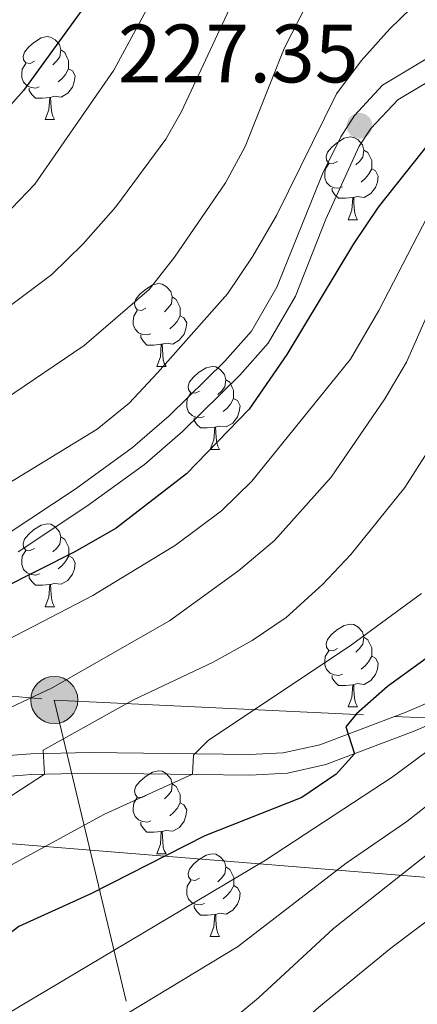
# Model space of a CAD drawing. Units: metres. Extents: x 605757 to 610259, y 4779755 to 4782796.
# Drawn here: x 607108 to 607156, y 4780682 to 4780802 of the extents above; entities that cross this region are included whole.
import ezdxf

# ---------------------------------------------------------------- set-up
doc = ezdxf.new("R2010")
doc.units = ezdxf.units.M
doc.header["$MEASUREMENT"] = 0
doc.linetypes.add('5elect', pattern=[127.5, 75, -7.5, 7.5, -7.5, 7.5, -7.5, 7.5, -7.5])
doc.linetypes.add('DGN Style 3', pattern=[1147.6976, 819.784, -327.9136000000001])
for name, color, linetype, lineweight in [('Nivel 21', 7, 'Continuous', 0), ('Nivel 32', 7, 'Continuous', 0), ('Nivel 33', 7, 'Continuous', 0), ('Nivel 36', 7, 'Continuous', 0), ('Nivel 4', 7, 'Continuous', 0), ('Nivel 41', 7, 'Continuous', 0), ('Nivel 5', 7, 'Continuous', 0), ('Nivel 61', 7, 'Continuous', 0), ('Nivel 63', 7, 'Continuous', 0), ('Nivel 7', 7, 'Continuous', 0)]:
    doc.layers.add(name, color=color, linetype=linetype, lineweight=lineweight)
doc.styles.add('Style-arial', font='arial.shx', dxfattribs={"bigfont": 'arialbig.shx'})

# ---------------------------------------------------------------- blocks, each defined once
blk = doc.blocks.new('5PELE')
at = {"layer": 'Nivel 32', "linetype": 'Continuous', "lineweight": 0}
h = blk.add_hatch(color=9, dxfattribs=at)
edge = h.paths.add_edge_path()
edge.add_arc((-0.002000000476837158, 0), 28.5, 0, 360)
at = {"layer": 'Nivel 32', "color": 252, "linetype": 'Continuous', "lineweight": 0}
blk.add_circle((-0.002000000476837158, 0), 28.5, dxfattribs=at)
blk = doc.blocks.new('5PATER')
at = {"layer": 'Nivel 7', "linetype": 'Continuous', "lineweight": 0}
h = blk.add_hatch(color=250, dxfattribs=at)
edge = h.paths.add_edge_path()
edge.add_ellipse((0, 0), major_axis=(-10.95731443231308, -11.10710700762828), ratio=0.9994222409660318, start_angle=0, end_angle=360)

msp = doc.modelspace()

# ---------------------------------------------------------------- linework, layer by layer
at = {"layer": 'Nivel 21', "color": 250, "linetype": 'DGN Style 3', "lineweight": 0}
for points in [[(607106.0799999982, 4780739.220000001, 226.29), (607114.3999999985, 4780744.75, 226.58), (607121.25, 4780749.699999999, 226.86), (607125.6600000001, 4780753.550000001, 227.12), (607132.4299999997, 4780760.189999999, 227.44), (607135.629999999, 4780763.810000001, 227.54), (607138.7199999988, 4780769.15, 227.67), (607144.2399999984, 4780782.869999999, 227.6), (607146.4600000009, 4780787.34, 227.36), (607148.1400000006, 4780789.91, 227.22), (607151.5300000012, 4780793.59, 227.01), (607158.5399999991, 4780797.82, 226.56)], [(607166.8000000007, 4780720.26, 193.51), (607155.2300000004, 4780715.32, 197.35), (607144.629999999, 4780711.310000001, 200.76), (607140, 4780710.290000001, 202.35), (607135.4499999993, 4780710.050000001, 203.84), (607116.1999999993, 4780710.290000001, 209.27), (607109, 4780710.130000001, 210.99), (607104.379999999, 4780709.77, 211.89), (607097.1099999994, 4780708.48, 213.06), (607089.9899999984, 4780706.65, 214.13)]]:
    msp.add_polyline3d(points, dxfattribs=at)
at = {"layer": 'Nivel 21', "color": 250, "linetype": 'Continuous', "lineweight": 0}
for points in [[(607107.379999999, 4780737.08, 226.29), (607115.7100000009, 4780742.609999999, 226.58), (607122.6999999993, 4780747.65, 226.86), (607127.3099999987, 4780751.66, 227.12), (607134.25, 4780758.470000001, 227.44), (607137.6700000018, 4780762.34, 227.54), (607140.9699999988, 4780768.060000001, 227.67), (607144.6600000001, 4780777.359999999, 227.74), (607148.6799999997, 4780786.189999999, 227.35), (607150.1099999994, 4780788.359999999, 227.22), (607153.379999999, 4780791.810000001, 226.99), (607159.7800000012, 4780795.65, 226.56)], [(607166.0599999987, 4780722.67, 193.52), (607154.2699999996, 4780717.630000001, 197.35), (607143.9100000001, 4780713.710000001, 200.76), (607139.5, 4780712.76, 202.41), (607135.3999999985, 4780712.550000001, 203.84), (607125.8099999987, 4780712.65, 206.76), (607116.1499999985, 4780712.790000001, 209.28), (607108.9400000013, 4780712.640000001, 210.97), (607104.1000000015, 4780712.26, 211.89)]]:
    msp.add_polyline3d(points, dxfattribs=at)
at = {"layer": 'Nivel 32', "color": 6, "linetype": '5elect', "lineweight": 0, "ltscale": 0.5}
msp.add_line((607057.9699999988, 4780723.85, 226.62), (607111.7699999996, 4780719.140000001, 213.84), dxfattribs=at)
for points in [[(607111.7699999996, 4780719.140000001, 213.84), (607166.5399999991, 4780716.49, 191.83), (607246.629999999, 4780711.5, 151.54), (607304.3999999985, 4780706.67, 122.5), (607371.5899999999, 4780698.790000001, 111.88), (607440.879999999, 4780719.540000001, 111.91)], [(607111.7699999996, 4780719.140000001, 213.84), (607123.4499999993, 4780670.130000001, 183.03), (607145.3900000006, 4780596.279999999, 137.06), (607172.2199999988, 4780506.460000001, 145.9), (607173.5500000007, 4780503.82, 146.64)]]:
    msp.add_polyline3d(points, dxfattribs=at)
at = {"layer": 'Nivel 33', "color": 250, "linetype": 'Continuous', "lineweight": 0}
msp.add_polyline3d([(607546.6000000015, 4780646.630000001, 105.27), (607540.7699999996, 4780665.710000001, 103.96), (607325.9899999984, 4780683.949999999, 111.4), (607087.2199999988, 4780703.310000001, 213.93), (606995.3299999982, 4780751.66, 225.7), (606922.7300000004, 4780759.01, 247.65), (606796.9499999993, 4780751.710000001, 257.46), (606680.4200000018, 4780744.49, 265.24)], dxfattribs=at)
at = {"layer": 'Nivel 36', "color": 92, "linetype": 'Continuous', "lineweight": 0}
for p, q in [((607110.6700000018, 4780789.43), (607111.7899999991, 4780789.43)), ((607147.3599999994, 4780777.290000001), (607148.4899999984, 4780777.290000001)), ((607124.1700000018, 4780759.52), (607125.3000000007, 4780759.52)), ((607130.6499999985, 4780749.49), (607131.7699999996, 4780749.49)), ((607110.6700000018, 4780730.439999999), (607111.8000000007, 4780730.439999999)), ((607147.3599999994, 4780718.300000001), (607148.4899999984, 4780718.300000001)), ((607124.1799999997, 4780700.529999999), (607125.3000000007, 4780700.529999999)), ((607130.6499999985, 4780690.5), (607131.7800000012, 4780690.5))]:
    msp.add_line(p, q, dxfattribs=at)
at = {"layer": 'Nivel 36', "color": 92, "linetype": 'Continuous', "lineweight": 0, "flags": 128}
for points in [[(607109.370000001, 4780796.49), (607108.8399999999, 4780796.23), (607108.3099999987, 4780796.279999999), (607108.0399999991, 4780796.65), (607107.9899999984, 4780797.08), (607108.1499999985, 4780797.6), (607108.629999999, 4780798.189999999), (607109.2600000016, 4780798.720000001), (607110.1600000001, 4780799.310000001), (607110.9100000001, 4780799.470000001), (607111.3299999982, 4780799.41), (607111.8599999994, 4780799.1), (607112.3900000006, 4780798.51), (607112.5500000007, 4780797.869999999), (607112.4400000013, 4780797.02), (607112.0199999996, 4780796.49), (607111.6000000015, 4780796.07)], [(607112.5500000007, 4780797.869999999), (607113.0300000012, 4780797.560000001), (607113.3399999999, 4780796.92), (607113.5, 4780796.6), (607113.5, 4780796.02), (607113.5, 4780795.59), (607113.129999999, 4780794.9), (607112.7100000009, 4780794.42), (607112.2300000004, 4780794)], [(607109.9499999993, 4780793.41), (607109.5300000012, 4780793.25), (607108.9499999993, 4780793.310000001), (607108.4699999988, 4780793.52), (607108.0500000007, 4780793.949999999), (607107.8299999982, 4780794.529999999), (607107.8299999982, 4780794.949999999), (607107.8900000006, 4780795.540000001), (607108.3099999987, 4780796.23)], [(607113.5, 4780795.59), (607113.9600000009, 4780795.34), (607114.3000000007, 4780794.73), (607114.1900000013, 4780794), (607113.9899999984, 4780793.359999999), (607113.3999999985, 4780792.619999999), (607112.6099999994, 4780792.140000001), (607111.75, 4780792.25), (607111.3299999982, 4780792.119999999)], [(607111.2100000009, 4780792.119999999), (607110.3299999982, 4780792.029999999), (607109.4800000004, 4780792.029999999), (607109.0500000007, 4780792.460000001), (607108.7300000004, 4780792.939999999), (607108.7300000004, 4780793.25)], [(607110.6700000018, 4780789.43), (607111.1099999994, 4780790.59), (607111.2100000009, 4780792.119999999), (607111.3299999982, 4780792.119999999), (607111.3599999994, 4780791.529999999), (607111.3900000006, 4780790.85), (607111.4699999988, 4780790.23), (607111.5799999982, 4780789.83), (607111.7899999991, 4780789.43)], [(607146.0599999987, 4780784.35), (607145.5300000012, 4780784.09), (607145, 4780784.140000001), (607144.7399999984, 4780784.51), (607144.6799999997, 4780784.939999999), (607144.8399999999, 4780785.460000001), (607145.3200000003, 4780786.050000001), (607145.9600000009, 4780786.58), (607146.8500000015, 4780787.17), (607147.6000000015, 4780787.33), (607148.0300000012, 4780787.27), (607148.5500000007, 4780786.960000001), (607149.0899999999, 4780786.369999999), (607149.25, 4780785.73), (607149.1400000006, 4780784.880000001), (607148.7100000009, 4780784.35), (607148.2899999991, 4780783.93)], [(607149.25, 4780785.73), (607149.7199999988, 4780785.42), (607150.0399999991, 4780784.779999999), (607150.1999999993, 4780784.460000001), (607150.1999999993, 4780783.880000001), (607150.1999999993, 4780783.449999999), (607149.8299999982, 4780782.76), (607149.4100000001, 4780782.279999999), (607148.9299999997, 4780781.859999999)], [(607146.6499999985, 4780781.27), (607146.2199999988, 4780781.109999999), (607145.6400000006, 4780781.17), (607145.1600000001, 4780781.380000001), (607144.7399999984, 4780781.810000001), (607144.5199999996, 4780782.390000001), (607144.5199999996, 4780782.810000001), (607144.5799999982, 4780783.4), (607145, 4780784.09)], [(607150.1999999993, 4780783.449999999), (607150.6499999985, 4780783.199999999), (607151, 4780782.59), (607150.8900000006, 4780781.859999999), (607150.6799999997, 4780781.220000001), (607150.0899999999, 4780780.48), (607149.3000000007, 4780780), (607148.4499999993, 4780780.109999999), (607148.0199999996, 4780779.98)], [(607147.9100000001, 4780779.98), (607147.0199999996, 4780779.890000001), (607146.1700000018, 4780779.890000001), (607145.75, 4780780.32), (607145.4299999997, 4780780.800000001), (607145.4299999997, 4780781.109999999)], [(607147.3599999994, 4780777.290000001), (607147.8000000007, 4780778.449999999), (607147.9100000001, 4780779.98), (607148.0199999996, 4780779.98), (607148.0500000007, 4780779.390000001), (607148.0899999999, 4780778.710000001), (607148.1600000001, 4780778.09), (607148.2699999996, 4780777.689999999), (607148.4899999984, 4780777.290000001)], [(607122.870000001, 4780766.58), (607122.3399999999, 4780766.32), (607121.8099999987, 4780766.369999999), (607121.5500000007, 4780766.74), (607121.4899999984, 4780767.17), (607121.6499999985, 4780767.689999999), (607122.129999999, 4780768.279999999), (607122.7699999996, 4780768.810000001), (607123.6700000018, 4780769.4), (607124.4100000001, 4780769.560000001), (607124.8399999999, 4780769.5), (607125.370000001, 4780769.189999999), (607125.8999999985, 4780768.6), (607126.0599999987, 4780767.960000001), (607125.9499999993, 4780767.109999999), (607125.5199999996, 4780766.58), (607125.1000000015, 4780766.16)], [(607126.0599999987, 4780767.960000001), (607126.5300000012, 4780767.65), (607126.8500000015, 4780767.01), (607127.0100000016, 4780766.689999999), (607127.0100000016, 4780766.109999999), (607127.0100000016, 4780765.68), (607126.6400000006, 4780764.99), (607126.2199999988, 4780764.51), (607125.7399999984, 4780764.09)], [(607123.4600000009, 4780763.5), (607123.0300000012, 4780763.34), (607122.4499999993, 4780763.4), (607121.9699999988, 4780763.609999999), (607121.5500000007, 4780764.040000001), (607121.3299999982, 4780764.619999999), (607121.3299999982, 4780765.040000001), (607121.3900000006, 4780765.630000001), (607121.8099999987, 4780766.32)], [(607127.0100000016, 4780765.68), (607127.4600000009, 4780765.43), (607127.8099999987, 4780764.82), (607127.6999999993, 4780764.09), (607127.4899999984, 4780763.449999999), (607126.8999999985, 4780762.710000001), (607126.1099999994, 4780762.23), (607125.2600000016, 4780762.34), (607124.8299999982, 4780762.210000001)], [(607124.7199999988, 4780762.210000001), (607123.8299999982, 4780762.119999999), (607122.9800000004, 4780762.119999999), (607122.5599999987, 4780762.550000001), (607122.2399999984, 4780763.029999999), (607122.2399999984, 4780763.34)], [(607124.1700000018, 4780759.52), (607124.6099999994, 4780760.68), (607124.7199999988, 4780762.210000001), (607124.8299999982, 4780762.210000001), (607124.8599999994, 4780761.619999999), (607124.8999999985, 4780760.939999999), (607124.9699999988, 4780760.32), (607125.0799999982, 4780759.92), (607125.3000000007, 4780759.52)], [(607129.3500000015, 4780756.550000001), (607128.8200000003, 4780756.279999999), (607128.2899999991, 4780756.34), (607128.0199999996, 4780756.710000001), (607127.9699999988, 4780757.130000001), (607128.129999999, 4780757.65), (607128.6099999994, 4780758.25), (607129.2399999984, 4780758.779999999), (607130.1400000006, 4780759.359999999), (607130.8900000006, 4780759.52), (607131.3099999987, 4780759.470000001), (607131.8399999999, 4780759.15), (607132.370000001, 4780758.57), (607132.5300000012, 4780757.93), (607132.4200000018, 4780757.08), (607132, 4780756.550000001), (607131.5799999982, 4780756.119999999)], [(607132.5300000012, 4780757.93), (607133.0100000016, 4780757.609999999), (607133.3200000003, 4780756.970000001), (607133.4800000004, 4780756.65), (607133.4800000004, 4780756.07), (607133.4800000004, 4780755.65), (607133.1099999994, 4780754.960000001), (607132.6900000013, 4780754.48), (607132.2100000009, 4780754.060000001)], [(607129.9299999997, 4780753.470000001), (607129.5100000016, 4780753.310000001), (607128.9200000018, 4780753.369999999), (607128.4499999993, 4780753.58), (607128.0199999996, 4780754), (607127.8099999987, 4780754.59), (607127.8099999987, 4780755.01), (607127.8599999994, 4780755.59), (607128.2899999991, 4780756.279999999)], [(607133.4800000004, 4780755.65), (607133.9400000013, 4780755.4), (607134.2800000012, 4780754.779999999), (607134.1700000018, 4780754.060000001), (607133.9600000009, 4780753.42), (607133.379999999, 4780752.68), (607132.5799999982, 4780752.199999999), (607131.7300000004, 4780752.300000001), (607131.3000000007, 4780752.17)], [(607131.1900000013, 4780752.17), (607130.3000000007, 4780752.09), (607129.4600000009, 4780752.09), (607129.0300000012, 4780752.52), (607128.7100000009, 4780752.99), (607128.7100000009, 4780753.310000001)], [(607130.6499999985, 4780749.49), (607131.0799999982, 4780750.65), (607131.1900000013, 4780752.17), (607131.3000000007, 4780752.17), (607131.3399999999, 4780751.59), (607131.370000001, 4780750.9), (607131.4400000013, 4780750.290000001), (607131.5599999987, 4780749.890000001), (607131.7699999996, 4780749.49)], [(607109.370000001, 4780737.5), (607108.8399999999, 4780737.24), (607108.3099999987, 4780737.290000001), (607108.0500000007, 4780737.66), (607107.9899999984, 4780738.08), (607108.1499999985, 4780738.6), (607108.629999999, 4780739.199999999), (607109.2699999996, 4780739.73), (607110.1700000018, 4780740.32), (607110.9100000001, 4780740.48), (607111.3399999999, 4780740.42), (607111.870000001, 4780740.1), (607112.3999999985, 4780739.52), (607112.5599999987, 4780738.880000001), (607112.4499999993, 4780738.029999999), (607112.0199999996, 4780737.5), (607111.6000000015, 4780737.08)], [(607112.5599999987, 4780738.880000001), (607113.0300000012, 4780738.560000001), (607113.3500000015, 4780737.92), (607113.5100000016, 4780737.6), (607113.5100000016, 4780737.02), (607113.5100000016, 4780736.6), (607113.1400000006, 4780735.91), (607112.7199999988, 4780735.43), (607112.2399999984, 4780735.01)], [(607109.9600000009, 4780734.42), (607109.5300000012, 4780734.26), (607108.9499999993, 4780734.32), (607108.4699999988, 4780734.529999999), (607108.0500000007, 4780734.960000001), (607107.8299999982, 4780735.540000001), (607107.8299999982, 4780735.960000001), (607107.8900000006, 4780736.540000001), (607108.3099999987, 4780737.24)], [(607113.5100000016, 4780736.6), (607113.9600000009, 4780736.35), (607114.3099999987, 4780735.74), (607114.1999999993, 4780735.01), (607113.9899999984, 4780734.369999999), (607113.3999999985, 4780733.630000001), (607112.6099999994, 4780733.15), (607111.7600000016, 4780733.26), (607111.3299999982, 4780733.119999999)], [(607111.2199999988, 4780733.119999999), (607110.3299999982, 4780733.040000001), (607109.4800000004, 4780733.040000001), (607109.0599999987, 4780733.470000001), (607108.7399999984, 4780733.939999999), (607108.7399999984, 4780734.26)], [(607110.6700000018, 4780730.439999999), (607111.1099999994, 4780731.6), (607111.2199999988, 4780733.119999999), (607111.3299999982, 4780733.119999999), (607111.3599999994, 4780732.540000001), (607111.3999999985, 4780731.859999999), (607111.4699999988, 4780731.24), (607111.5799999982, 4780730.84), (607111.8000000007, 4780730.439999999)], [(607146.0599999987, 4780725.359999999), (607145.5300000012, 4780725.1), (607145, 4780725.15), (607144.7399999984, 4780725.52), (607144.6799999997, 4780725.939999999), (607144.8399999999, 4780726.460000001), (607145.3200000003, 4780727.060000001), (607145.9600000009, 4780727.59), (607146.8599999994, 4780728.18), (607147.6000000015, 4780728.34), (607148.0300000012, 4780728.279999999), (607148.5599999987, 4780727.960000001), (607149.0899999999, 4780727.380000001), (607149.25, 4780726.74), (607149.1400000006, 4780725.890000001), (607148.7100000009, 4780725.359999999), (607148.2899999991, 4780724.939999999)], [(607149.25, 4780726.74), (607149.7199999988, 4780726.42), (607150.0399999991, 4780725.779999999), (607150.1999999993, 4780725.460000001), (607150.1999999993, 4780724.880000001), (607150.1999999993, 4780724.460000001), (607149.8299999982, 4780723.77), (607149.4100000001, 4780723.290000001), (607148.9299999997, 4780722.869999999)], [(607146.6499999985, 4780722.279999999), (607146.2199999988, 4780722.119999999), (607145.6400000006, 4780722.18), (607145.1600000001, 4780722.390000001), (607144.7399999984, 4780722.82), (607144.5199999996, 4780723.4), (607144.5199999996, 4780723.82), (607144.5799999982, 4780724.4), (607145, 4780725.1)], [(607150.1999999993, 4780724.460000001), (607150.6499999985, 4780724.210000001), (607151, 4780723.6), (607150.8900000006, 4780722.869999999), (607150.6799999997, 4780722.23), (607150.0899999999, 4780721.49), (607149.3000000007, 4780721.01), (607148.4499999993, 4780721.119999999), (607148.0199999996, 4780720.98)], [(607147.9100000001, 4780720.98), (607147.0199999996, 4780720.9), (607146.1700000018, 4780720.9), (607145.75, 4780721.33), (607145.4299999997, 4780721.800000001), (607145.4299999997, 4780722.119999999)], [(607147.3599999994, 4780718.300000001), (607147.8000000007, 4780719.460000001), (607147.9100000001, 4780720.98), (607148.0199999996, 4780720.98), (607148.0500000007, 4780720.4), (607148.0899999999, 4780719.720000001), (607148.1600000001, 4780719.1), (607148.2699999996, 4780718.699999999), (607148.4899999984, 4780718.300000001)], [(607122.879999999, 4780707.59), (607122.3500000015, 4780707.33), (607121.8200000003, 4780707.380000001), (607121.5500000007, 4780707.75), (607121.5, 4780708.18), (607121.6600000001, 4780708.699999999), (607122.1400000006, 4780709.290000001), (607122.7699999996, 4780709.82), (607123.6700000018, 4780710.41), (607124.4200000018, 4780710.57), (607124.8399999999, 4780710.51), (607125.370000001, 4780710.199999999), (607125.8999999985, 4780709.609999999), (607126.0599999987, 4780708.970000001), (607125.9499999993, 4780708.119999999), (607125.5300000012, 4780707.59), (607125.1099999994, 4780707.17)], [(607126.0599999987, 4780708.970000001), (607126.5399999991, 4780708.66), (607126.8500000015, 4780708.02), (607127.0100000016, 4780707.699999999), (607127.0100000016, 4780707.119999999), (607127.0100000016, 4780706.689999999), (607126.6400000006, 4780706), (607126.2199999988, 4780705.52), (607125.7399999984, 4780705.1)], [(607123.4600000009, 4780704.51), (607123.0399999991, 4780704.35), (607122.4499999993, 4780704.41), (607121.9800000004, 4780704.619999999), (607121.5500000007, 4780705.050000001), (607121.3399999999, 4780705.630000001), (607121.3399999999, 4780706.050000001), (607121.3900000006, 4780706.640000001), (607121.8200000003, 4780707.33)], [(607127.0100000016, 4780706.689999999), (607127.4699999988, 4780706.439999999), (607127.8099999987, 4780705.83), (607127.6999999993, 4780705.1), (607127.4899999984, 4780704.460000001), (607126.9100000001, 4780703.720000001), (607126.1099999994, 4780703.24), (607125.2600000016, 4780703.35), (607124.8299999982, 4780703.220000001)], [(607124.7199999988, 4780703.220000001), (607123.8299999982, 4780703.130000001), (607122.9899999984, 4780703.130000001), (607122.5599999987, 4780703.560000001), (607122.2399999984, 4780704.040000001), (607122.2399999984, 4780704.35)], [(607124.1799999997, 4780700.529999999), (607124.6099999994, 4780701.689999999), (607124.7199999988, 4780703.220000001), (607124.8299999982, 4780703.220000001), (607124.870000001, 4780702.630000001), (607124.8999999985, 4780701.949999999), (607124.9699999988, 4780701.33), (607125.0899999999, 4780700.93), (607125.3000000007, 4780700.529999999)], [(607129.3500000015, 4780697.560000001), (607128.8200000003, 4780697.290000001), (607128.2899999991, 4780697.35), (607128.0300000012, 4780697.720000001), (607127.9699999988, 4780698.140000001), (607128.129999999, 4780698.66), (607128.6099999994, 4780699.26), (607129.25, 4780699.790000001), (607130.1499999985, 4780700.369999999), (607130.8900000006, 4780700.529999999), (607131.3200000003, 4780700.48), (607131.8500000015, 4780700.16), (607132.379999999, 4780699.58), (607132.5399999991, 4780698.939999999), (607132.4299999997, 4780698.09), (607132, 4780697.560000001), (607131.5799999982, 4780697.130000001)], [(607132.5399999991, 4780698.939999999), (607133.0100000016, 4780698.619999999), (607133.3299999982, 4780697.98), (607133.4899999984, 4780697.66), (607133.4899999984, 4780697.08), (607133.4899999984, 4780696.66), (607133.120000001, 4780695.970000001), (607132.6999999993, 4780695.49), (607132.2199999988, 4780695.07)], [(607129.9400000013, 4780694.48), (607129.5100000016, 4780694.32), (607128.9299999997, 4780694.380000001), (607128.4499999993, 4780694.59), (607128.0300000012, 4780695.01), (607127.8099999987, 4780695.6), (607127.8099999987, 4780696.02), (607127.870000001, 4780696.6), (607128.2899999991, 4780697.290000001)], [(607133.4899999984, 4780696.66), (607133.9400000013, 4780696.41), (607134.2899999991, 4780695.790000001), (607134.1799999997, 4780695.07), (607133.9699999988, 4780694.43), (607133.379999999, 4780693.689999999), (607132.5899999999, 4780693.210000001), (607131.7399999984, 4780693.310000001), (607131.3099999987, 4780693.18)], [(607131.1999999993, 4780693.18), (607130.3099999987, 4780693.1), (607129.4600000009, 4780693.1), (607129.0399999991, 4780693.529999999), (607128.7199999988, 4780694), (607128.7199999988, 4780694.32)], [(607130.6499999985, 4780690.5), (607131.0899999999, 4780691.66), (607131.1999999993, 4780693.18), (607131.3099999987, 4780693.18), (607131.3399999999, 4780692.6), (607131.379999999, 4780691.91), (607131.4499999993, 4780691.300000001), (607131.5599999987, 4780690.9), (607131.7800000012, 4780690.5)]]:
    msp.add_lwpolyline(points, dxfattribs=at)
at = {"layer": 'Nivel 4', "color": 36, "linetype": 'Continuous', "lineweight": 30, "flags": 128}
for points, elevation in [([(607116.9299999997, 4780805.23), (607108.0300000012, 4780792.939999999), (607100.4499999993, 4780784.4), (607096.4499999993, 4780780.74), (607092.1999999993, 4780778.1), (607087.2899999991, 4780776.040000001), (607077.2800000012, 4780773.68), (607072.1499999985, 4780773.439999999), (607067.1799999997, 4780773.960000001), (607061.879999999, 4780775.619999999), (607057.3000000007, 4780777.640000001), (607052.2899999991, 4780780.33), (607036.6099999994, 4780794.359999999), (607023.0500000007, 4780807.470000001)], 250), ([(607157.3500000015, 4780786.85), (607150.9699999988, 4780778.810000001), (607147.9899999984, 4780774.380000001), (607139.9299999997, 4780760.960000001), (607135.3500000015, 4780754.34), (607127.7899999991, 4780746.529999999), (607119.2699999996, 4780739.949999999), (607114.2600000016, 4780737.09), (607105.2800000012, 4780732.58)], 225), ([(607165.1400000006, 4780730.24), (607152.1099999994, 4780720.77), (607148.370000001, 4780717.449999999), (607147.0799999982, 4780715.9), (607148.1400000006, 4780712.640000001), (607145.8999999985, 4780710.140000001), (607141.7399999984, 4780707.35), (607129.9899999984, 4780702.699999999), (607116.2899999991, 4780695.699999999), (607107.4800000004, 4780691.699999999), (607103.4699999988, 4780688.699999999), (607100.1499999985, 4780685.6), (607082.6900000013, 4780666.859999999), (607078.9800000004, 4780663.51), (607073.9100000001, 4780660.300000001), (607068.9600000009, 4780658.359999999), (607063.6499999985, 4780657.470000001), (607058.6499999985, 4780657.449999999), (607057.0300000012, 4780657.710000001), (607052.3500000015, 4780659.57), (607047.8000000007, 4780662.869999999), (607035.5300000012, 4780673.42), (607020.1499999985, 4780685.290000001), (607015.379999999, 4780688.34)], 200)]:
    msp.add_lwpolyline(points, dxfattribs=dict(at, elevation=elevation))
at = {"layer": 'Nivel 5', "color": 36, "linetype": 'Continuous', "lineweight": 0, "flags": 128}
for points, elevation in [([(607015.9400000013, 4780798.699999999), (607018.870000001, 4780797.060000001), (607021.1499999985, 4780795.34), (607024.3200000003, 4780791.949999999), (607034.8900000006, 4780778.949999999), (607043.5399999991, 4780767.75), (607046.7300000004, 4780764), (607054.9800000004, 4780756.51), (607059.1099999994, 4780753.699999999), (607064.25, 4780751.59), (607069.6900000013, 4780750.699999999), (607074.6600000001, 4780751.18), (607079.9299999997, 4780752.470000001), (607085.25, 4780753.93), (607089.8900000006, 4780755.810000001), (607094.3000000007, 4780758.199999999), (607098.5100000016, 4780760.960000001), (607111.4899999984, 4780770.65), (607115.2699999996, 4780774.369999999), (607119.2100000009, 4780778.869999999), (607125.2899999991, 4780787.040000001), (607127.1700000018, 4780790.4), (607137.0599999987, 4780811.59)], 240), ([(607019.6400000006, 4780804.07), (607023.370000001, 4780800.779999999), (607026.120000001, 4780797.73), (607029.2300000004, 4780793.460000001), (607039.3299999982, 4780782.369999999), (607049.870000001, 4780771.98), (607053.6799999997, 4780768.74), (607057.7399999984, 4780765.949999999), (607062.3599999994, 4780763.369999999), (607067.120000001, 4780761.17), (607072.0700000003, 4780760.4), (607077.4299999997, 4780761.380000001), (607087.0199999996, 4780764.800000001), (607093.0899999999, 4780767.76), (607097.5199999996, 4780770.99), (607105.6799999997, 4780777.720000001), (607109.4299999997, 4780781.619999999), (607118.9800000004, 4780795.41), (607127.3999999985, 4780811.029999999)], 245), ([(607015.25, 4780788.33), (607019.3599999994, 4780785.310000001), (607022.7699999996, 4780781.66), (607042.0599999987, 4780756.34), (607045.5399999991, 4780752.27), (607049.879999999, 4780747.76), (607053.6700000018, 4780744.5), (607058.1499999985, 4780741.470000001), (607063.5100000016, 4780739.029999999), (607068.5300000012, 4780738.66), (607073.7800000012, 4780739.939999999), (607082.3599999994, 4780743.17), (607091.9400000013, 4780747.869999999), (607105.7300000004, 4780755.52), (607115.370000001, 4780762.050000001), (607123.2399999984, 4780768.84), (607126.3299999982, 4780772.779999999), (607132.5, 4780781.77), (607134.870000001, 4780786.15), (607139.6000000015, 4780798.029999999), (607144.379999999, 4780807.41)], 235), ([(607099.879999999, 4780741.540000001), (607116.9600000009, 4780751.93), (607120.8299999982, 4780755.08), (607124.2800000012, 4780758.74), (607132.7300000004, 4780768.33), (607135.8200000003, 4780772.869999999), (607138.6700000018, 4780777.82), (607145.9400000013, 4780792.550000001), (607148.9299999997, 4780796.550000001), (607152.370000001, 4780800.380000001), (607160.2600000016, 4780808.08)], 230), ([(607014.6999999993, 4780743.720000001), (607019.1799999997, 4780740.710000001), (607022.8999999985, 4780737.369999999), (607026.3200000003, 4780733.51), (607040.0100000016, 4780716.24), (607047.1600000001, 4780708.82), (607051.7800000012, 4780706.029999999), (607056.6099999994, 4780704.189999999), (607061.6400000006, 4780703.880000001), (607062.3399999999, 4780704.09), (607062.8900000006, 4780706.869999999), (607065.0700000003, 4780707.77), (607070.0100000016, 4780708.560000001), (607075.120000001, 4780709.970000001), (607084.5899999999, 4780714.310000001), (607093.7899999991, 4780720.040000001), (607116.4400000013, 4780731.810000001), (607126.4499999993, 4780737.890000001), (607132.0100000016, 4780742.040000001), (607135.6900000013, 4780745.65), (607147.620000001, 4780760.43), (607151.0500000007, 4780766.300000001), (607157.5399999991, 4780778.76)], 220), ([(607102.1600000001, 4780716.199999999), (607111.5100000016, 4780720.609999999), (607125.7100000009, 4780728.710000001), (607134.1099999994, 4780734.82), (607138.4200000018, 4780738.470000001), (607145.2899999991, 4780746.140000001), (607151.7800000012, 4780755.6), (607154.4299999997, 4780760.07), (607158.4499999993, 4780769.23)], 215), ([(607103.2300000004, 4780705.41), (607110.6000000015, 4780710.17), (607110.4200000018, 4780713.08), (607121.2899999991, 4780719.109999999), (607131, 4780723.73), (607135.7100000009, 4780726.33), (607139.8399999999, 4780729.15), (607144.2300000004, 4780733.130000001), (607147.6900000013, 4780736.74), (607154.2100000009, 4780744.890000001), (607156.9299999997, 4780749.109999999)], 210), ([(607014.9699999988, 4780707.07), (607018.6000000015, 4780703.99), (607025.0700000003, 4780696.27), (607031.4699999988, 4780687.08), (607034.7399999984, 4780683.300000001), (607038.4800000004, 4780679.960000001), (607046.5599999987, 4780673.99), (607051.25, 4780671.34), (607056.370000001, 4780669.869999999), (607061.3999999985, 4780669.560000001), (607066.3500000015, 4780670.279999999), (607071.5399999991, 4780671.630000001), (607076.1099999994, 4780673.75), (607080.9299999997, 4780676.48), (607084.9600000009, 4780679.439999999), (607095.9899999984, 4780691.08), (607099.879999999, 4780694.77), (607103.8999999985, 4780697.74), (607117.8399999999, 4780705.32), (607128.4899999984, 4780710.140000001), (607128.6099999994, 4780712.470000001), (607130.4100000001, 4780714.24), (607147.7699999996, 4780725.810000001), (607156.2300000004, 4780732.02)], 205), ([(607011.1600000001, 4780625.27), (607018.1600000001, 4780634.27), (607022.0599999987, 4780636.720000001), (607025.9899999984, 4780637.560000001), (607029.6400000006, 4780636.58), (607031.0399999991, 4780635.220000001), (607039.5599999987, 4780622.699999999), (607042.2899999991, 4780619.6), (607046.1900000013, 4780616.220000001), (607050.6600000001, 4780614.67), (607053.3500000015, 4780614.699999999), (607058.2699999996, 4780615.59), (607063.8099999987, 4780617.51), (607068.1700000018, 4780619.449999999), (607072.5199999996, 4780621.9), (607081.0199999996, 4780628.01), (607085.0899999999, 4780631.41), (607098.870000001, 4780645.42), (607102.7899999991, 4780648.779999999), (607126.8900000006, 4780666.790000001), (607143.8099999987, 4780681.939999999), (607152.5300000012, 4780689.07), (607184.2800000012, 4780713.02)], 180), ([(607014.5, 4780680.92), (607019.1499999985, 4780678.84), (607023.1999999993, 4780675.949999999), (607034.0700000003, 4780664.52), (607039.4899999984, 4780655.91), (607044.6499999985, 4780649.42), (607048.7199999988, 4780646.5), (607050.8200000003, 4780645.84), (607055.8099999987, 4780645.6), (607060.75, 4780646.57), (607066.1600000001, 4780648.92), (607070.5500000007, 4780651.359999999), (607074.4800000004, 4780654.119999999), (607093.5, 4780671.1), (607101.8999999985, 4780678.109999999), (607105.9299999997, 4780681.07), (607137.3500000015, 4780699.74), (607152.6999999993, 4780709.790000001), (607156.7199999988, 4780712.790000001)], 195), ([(607015.4200000018, 4780672.359999999), (607018.7800000012, 4780671.67), (607023.1000000015, 4780669.16), (607026.4400000013, 4780665.300000001), (607031.4200000018, 4780655.42), (607038.5500000007, 4780643.91), (607041.6499999985, 4780639.65), (607045.629999999, 4780636.34), (607050.3000000007, 4780635.01), (607055.3999999985, 4780635.57), (607060.1700000018, 4780637.050000001), (607063.6000000015, 4780638.51), (607076.6999999993, 4780646.300000001), (607085.3000000007, 4780653.029999999), (607099.3500000015, 4780666.24), (607105.5599999987, 4780671.619999999), (607109.5799999982, 4780674.6), (607112.1799999997, 4780676.1), (607133.9699999988, 4780689.24), (607147.1099999994, 4780699.380000001), (607154.4400000013, 4780704.41), (607157.8500000015, 4780707.109999999)], 190), ([(607014.9299999997, 4780651.82), (607018.4499999993, 4780655.720000001), (607021.7899999991, 4780656.699999999), (607023.629999999, 4780655.48), (607026.879999999, 4780651.220000001), (607029.9200000018, 4780646.810000001), (607033.6400000006, 4780639.93), (607039.4899999984, 4780631.32), (607042.6700000018, 4780627.279999999), (607046.7800000012, 4780624.439999999), (607051.3900000006, 4780623.59), (607055.8900000006, 4780624.66), (607065.2600000016, 4780628.390000001), (607070.2399999984, 4780631.199999999), (607080.5100000016, 4780639), (607088.2199999988, 4780646.439999999), (607092.2600000016, 4780649.84), (607099.0599999987, 4780657.17), (607107.2100000009, 4780663.060000001), (607132.4499999993, 4780679.720000001), (607136.5, 4780683.07), (607145.5700000003, 4780691.460000001), (607157.3599999994, 4780700.790000001)], 185)]:
    msp.add_lwpolyline(points, dxfattribs=dict(at, elevation=elevation))
at = {"layer": 'Nivel 61', "color": 250, "linetype": 'Continuous', "lineweight": 0}
msp.add_3dface([(606689.5700000003, 4780163.220000001), (606653.1600000001, 4782476.77), (610039.120000001, 4782530.67), (610076.6400000006, 4780217.130000001)], dxfattribs=at)
at = {"layer": 'Nivel 63', "color": 7, "linetype": 'Continuous', "lineweight": 0}
msp.add_3dface([(605804.6700000018, 4779755.279999999), (605757.25, 4782724.859999999), (610211.6499999985, 4782795.779999999), (610259.0100000016, 4779826.18)], dxfattribs=at)

# ---------------------------------------------------------------- block references
at = {"layer": 'Nivel 32', "color": 252, "linetype": 'Continuous', "lineweight": 0, "xscale": 0.09999983015004542, "yscale": 0.09999983015004542, "zscale": 0.09999983015004542}
msp.add_blockref('5PELE', (607111.7699999996, 4780719.140000001, 213.84), dxfattribs=at)
at = {"layer": 'Nivel 7', "color": 250, "linetype": 'Continuous', "lineweight": 0, "xscale": 0.09999983015004542, "yscale": 0.09999983015004542, "zscale": 0.09999983015004542}
msp.add_blockref('5PATER', (607148.7300000004, 4780788.67, 227.35), dxfattribs=at)

# ---------------------------------------------------------------- texts
at = {"layer": 'Nivel 41', "color": 250, "linetype": 'Continuous', "lineweight": 0, "style": 'Style-arial'}
msp.add_text('227.35', height=6.99996, dxfattribs=at).set_placement((607119.4699999988, 4780793.93, 227.35))

doc.saveas('drawing.dxf')
